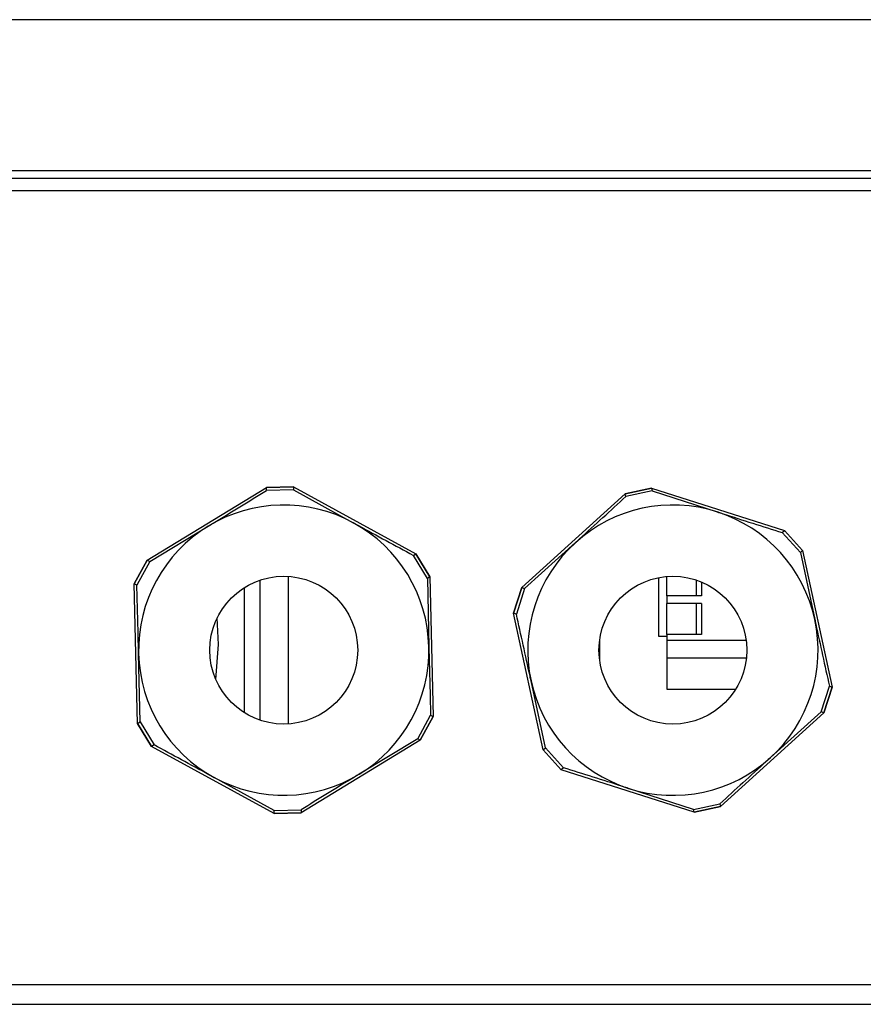
# Model space of a CAD drawing. Units: millimetres. Extents: x 8022 to 45594, y -58601 to 20277.
# Drawn here: x 41353 to 41408, y -57753 to -57690 of the extents above; entities that cross this region are included whole.
import ezdxf

# ---------------------------------------------------------------- set-up
doc = ezdxf.new("R2010")
doc.units = ezdxf.units.MM

msp = doc.modelspace()

# ---------------------------------------------------------------- linework, layer by layer
at = {"color": 7, "linetype": 'Continuous', "lineweight": 25}
for p, q in [((41579.982, -57689.947), (41147.982, -57689.947)), ((41579.982, -57699.647), (41147.982, -57699.647)), ((41579.982, -57700.147), (41147.982, -57700.147)), ((41579.982, -57700.947), (41147.982, -57700.947)), ((41361.508, -57724.669), (41369.166, -57720.001)), ((41369.166, -57720.001), (41370.898, -57719.959)), ((41370.898, -57719.959), (41369.166, -57720.001)), ((41369.171, -57720.191), (41369.166, -57720.001)), ((41369.166, -57720.001), (41369.166, -57720.001)), ((41370.898, -57719.959), (41370.902, -57720.149)), ((41370.898, -57719.959), (41378.77, -57724.258)), ((41370.898, -57719.959), (41370.898, -57719.959)), ((41392.218, -57720.398), (41393.911, -57720.031)), ((41393.91, -57720.031), (41392.218, -57720.398)), ((41393.91, -57720.031), (41393.911, -57720.031)), ((41393.911, -57720.031), (41393.951, -57720.217)), ((41393.911, -57720.031), (41402.452, -57722.769)), ((41370.902, -57720.149), (41369.171, -57720.191)), ((41370.902, -57720.149), (41374.751, -57722.262)), ((41385.576, -57726.426), (41392.218, -57720.398)), ((41392.258, -57720.584), (41392.218, -57720.398)), ((41392.218, -57720.398), (41392.218, -57720.398)), ((41393.951, -57720.217), (41392.258, -57720.584)), ((41393.951, -57720.217), (41398.128, -57721.566)), ((41361.674, -57724.76), (41365.428, -57722.484)), ((41402.311, -57722.897), (41402.452, -57722.769)), ((41403.475, -57724.179), (41402.311, -57722.897)), ((41402.452, -57722.769), (41403.616, -57724.051)), ((41402.452, -57722.769), (41402.452, -57722.769)), ((41403.616, -57724.051), (41402.452, -57722.769)), ((41385.757, -57726.484), (41389.014, -57723.541)), ((41378.608, -57724.357), (41378.77, -57724.258)), ((41379.51, -57725.836), (41378.608, -57724.357)), ((41378.77, -57724.258), (41379.672, -57725.737)), ((41378.77, -57724.258), (41378.771, -57724.258)), ((41379.672, -57725.737), (41378.771, -57724.258)), ((41403.616, -57724.051), (41403.475, -57724.179)), ((41403.475, -57724.179), (41404.395, -57728.471)), ((41403.616, -57724.051), (41405.516, -57732.818)), ((41403.616, -57724.051), (41403.616, -57724.051)), ((41360.677, -57726.19), (41361.508, -57724.669)), ((41361.507, -57724.669), (41360.677, -57726.189)), ((41361.674, -57724.76), (41360.844, -57726.281)), ((41361.507, -57724.669), (41361.508, -57724.669)), ((41361.508, -57724.669), (41361.674, -57724.76)), ((41370.582, -57735.187), (41370.582, -57725.706)), ((41379.672, -57725.737), (41379.51, -57725.836)), ((41379.672, -57725.737), (41379.886, -57734.704)), ((41379.672, -57725.737), (41379.672, -57725.737)), ((41394.882, -57726.947), (41394.882, -57725.714)), ((41360.677, -57726.19), (41360.677, -57726.189)), ((41360.891, -57735.157), (41360.677, -57726.19)), ((41360.844, -57726.281), (41360.677, -57726.19)), ((41368.74, -57725.954), (41368.74, -57734.939)), ((41379.51, -57725.836), (41379.604, -57730.224)), ((41394.382, -57729.568), (41394.382, -57725.783)), ((41396.782, -57725.94), (41396.782, -57726.947)), ((41397.128, -57726.07), (41397.128, -57726.947)), ((41367.74, -57726.434), (41367.74, -57734.459)), ((41385.047, -57728.076), (41385.576, -57726.426)), ((41385.576, -57726.426), (41385.047, -57728.076)), ((41385.757, -57726.484), (41385.228, -57728.134)), ((41385.576, -57726.426), (41385.757, -57726.484)), ((41385.576, -57726.426), (41385.576, -57726.426)), ((41397.128, -57726.947), (41394.882, -57726.947)), ((41394.882, -57726.947), (41394.882, -57727.447)), ((41397.128, -57727.447), (41394.882, -57727.447)), ((41394.882, -57729.447), (41394.882, -57727.447)), ((41396.782, -57727.447), (41396.782, -57729.447)), ((41397.128, -57727.447), (41397.128, -57729.447)), ((41386.947, -57736.842), (41385.047, -57728.076)), ((41385.228, -57728.134), (41385.047, -57728.076)), ((41385.047, -57728.076), (41385.047, -57728.076)), ((41397.128, -57729.447), (41394.882, -57729.447)), ((41394.882, -57729.447), (41394.882, -57729.797)), ((41390.582, -57731.134), (41390.582, -57729.759)), ((41394.882, -57729.568), (41394.382, -57729.568)), ((41394.882, -57729.797), (41399.987, -57729.797)), ((41394.882, -57729.797), (41394.882, -57730.947)), ((41361.053, -57735.058), (41360.959, -57730.669)), ((41394.882, -57730.947), (41394.882, -57732.947)), ((41387.088, -57736.714), (41386.168, -57732.422)), ((41394.882, -57732.947), (41399.32, -57732.947)), ((41404.806, -57734.409), (41405.335, -57732.76)), ((41405.516, -57732.818), (41404.987, -57734.467)), ((41404.987, -57734.467), (41405.516, -57732.818)), ((41405.335, -57732.76), (41405.516, -57732.818)), ((41405.516, -57732.818), (41405.516, -57732.818)), ((41404.987, -57734.467), (41398.346, -57740.495)), ((41404.806, -57734.409), (41401.549, -57737.352)), ((41404.987, -57734.467), (41404.806, -57734.409)), ((41404.987, -57734.467), (41404.987, -57734.467)), ((41360.891, -57735.157), (41361.053, -57735.058)), ((41361.793, -57736.636), (41360.891, -57735.157)), ((41360.891, -57735.157), (41360.891, -57735.157)), ((41360.891, -57735.157), (41361.793, -57736.635)), ((41361.053, -57735.058), (41361.955, -57736.537)), ((41378.889, -57736.133), (41379.719, -57734.613)), ((41379.886, -57734.704), (41379.056, -57736.224)), ((41379.056, -57736.224), (41379.886, -57734.704)), ((41379.719, -57734.613), (41379.886, -57734.704)), ((41379.886, -57734.704), (41379.886, -57734.704)), ((41379.056, -57736.224), (41371.397, -57740.893)), ((41378.889, -57736.133), (41375.135, -57738.409)), ((41379.056, -57736.224), (41378.889, -57736.133)), ((41379.056, -57736.224), (41379.056, -57736.224)), ((41361.955, -57736.537), (41361.793, -57736.636)), ((41361.793, -57736.636), (41361.793, -57736.635)), ((41369.665, -57740.934), (41361.793, -57736.636)), ((41386.947, -57736.842), (41387.088, -57736.714)), ((41388.111, -57738.124), (41386.947, -57736.842)), ((41386.947, -57736.842), (41388.111, -57738.124)), ((41386.947, -57736.842), (41386.947, -57736.842)), ((41387.088, -57736.714), (41388.252, -57737.997)), ((41388.252, -57737.997), (41388.111, -57738.124)), ((41396.653, -57740.862), (41388.111, -57738.124)), ((41388.111, -57738.124), (41388.111, -57738.124)), ((41369.661, -57740.744), (41365.813, -57738.632)), ((41396.612, -57740.676), (41392.435, -57739.327)), ((41369.661, -57740.744), (41371.392, -57740.703)), ((41369.665, -57740.934), (41369.661, -57740.744)), ((41371.397, -57740.893), (41369.665, -57740.934)), ((41369.665, -57740.934), (41371.397, -57740.893)), ((41371.392, -57740.703), (41371.397, -57740.893)), ((41371.397, -57740.893), (41371.397, -57740.893)), ((41396.612, -57740.676), (41398.305, -57740.31)), ((41396.653, -57740.862), (41396.612, -57740.676)), ((41398.346, -57740.495), (41396.653, -57740.862)), ((41396.653, -57740.862), (41398.345, -57740.495)), ((41396.653, -57740.862), (41396.653, -57740.862)), ((41398.305, -57740.31), (41398.346, -57740.495)), ((41398.346, -57740.495), (41398.345, -57740.495)), ((41369.665, -57740.934), (41369.665, -57740.934)), ((41599.482, -57751.947), (41133.782, -57751.947)), ((41133.782, -57753.197), (41599.482, -57753.197))]:
    msp.add_line(p, q, dxfattribs=at)
at = {"color": 8, "linetype": 'Continuous', "lineweight": 25}
msp.add_line((41394.882, -57730.947), (41400.005, -57730.947), dxfattribs=at)
at = {"color": 7, "linetype": 'Continuous', "lineweight": 25, "flags": 128}
msp.add_lwpolyline([(41365.919, -57732.326), (41366.081, -57730.078), (41366.01, -57728.369)], dxfattribs=at)
at = {"color": 7, "linetype": 'Continuous', "lineweight": 25}
for centre in [(41370.282, -57730.447), (41395.282, -57730.447)]:
    msp.add_circle(centre, 4.75, dxfattribs=at)
for centre, start, end in [((41370.282, -57730.447), 61.3654, 121.3654), ((41395.282, -57730.447), 72.22802, 132.22802), ((41395.282, -57730.447), 12.22802, 72.22802), ((41370.282, -57730.447), 121.3654, 181.3654), ((41370.282, -57730.447), 1.3654, 61.3654), ((41395.282, -57730.447), 132.22802, 192.22802), ((41395.282, -57730.447), 312.22802, 12.22802), ((41370.282, -57730.447), 181.3654, 241.3654), ((41370.282, -57730.447), 301.3654, 1.3654), ((41395.282, -57730.447), 192.22802, 252.22802), ((41395.282, -57730.447), 252.22802, 312.22802), ((41370.282, -57730.447), 241.3654, 301.3654)]:
    msp.add_arc(centre, 9.325, start, end, dxfattribs=at)
for points, knots in [([(41365.428, -57722.484), (41365.533, -57722.42), (41366.794, -57721.651), (41368.034, -57720.889), (41369.171, -57720.191)], [0, 0, 0, 0, 0.08343, 1, 1, 1, 1]), ([(41389.014, -57723.541), (41389.105, -57723.459), (41390.199, -57722.466), (41391.273, -57721.484), (41392.258, -57720.584)], [0, 0, 0, 0, 0.083433, 1, 1, 1, 1]), ([(41398.128, -57721.566), (41398.25, -57721.605), (41399.656, -57722.056), (41401.044, -57722.495), (41402.311, -57722.897)], [0, 0, 0, 0, 0.086467, 1, 1, 1, 1]), ([(41374.751, -57722.262), (41374.863, -57722.323), (41376.159, -57723.031), (41377.439, -57723.724), (41378.608, -57724.357)], [0, 0, 0, 0, 0.086466, 1, 1, 1, 1]), ([(41360.959, -57730.669), (41360.956, -57730.565), (41360.921, -57729.089), (41360.881, -57727.633), (41360.844, -57726.281)], [0, 0, 0, 0, 0.070309, 1, 1, 1, 1]), ([(41386.168, -57732.422), (41386.146, -57732.32), (41385.833, -57730.877), (41385.519, -57729.455), (41385.228, -57728.134)], [0, 0, 0, 0, 0.070305, 1, 1, 1, 1]), ([(41404.395, -57728.471), (41404.417, -57728.573), (41404.73, -57730.016), (41405.044, -57731.438), (41405.335, -57732.76)], [0, 0, 0, 0, 0.070305, 1, 1, 1, 1]), ([(41379.604, -57730.224), (41379.607, -57730.328), (41379.642, -57731.805), (41379.682, -57733.26), (41379.719, -57734.613)], [0, 0, 0, 0, 0.070309, 1, 1, 1, 1]), ([(41365.813, -57738.632), (41365.701, -57738.57), (41364.404, -57737.863), (41363.124, -57737.17), (41361.955, -57736.537)], [0, 0, 0, 0, 0.086469, 1, 1, 1, 1]), ([(41401.549, -57737.352), (41401.458, -57737.435), (41400.364, -57738.428), (41399.29, -57739.41), (41398.305, -57740.31)], [0, 0, 0, 0, 0.083433, 1, 1, 1, 1]), ([(41392.435, -57739.327), (41392.314, -57739.288), (41390.907, -57738.837), (41389.519, -57738.398), (41388.252, -57737.997)], [0, 0, 0, 0, 0.086467, 1, 1, 1, 1]), ([(41375.135, -57738.409), (41375.03, -57738.473), (41373.769, -57739.242), (41372.529, -57740.004), (41371.392, -57740.703)], [0, 0, 0, 0, 0.0834305, 1, 1, 1, 1])]:
    msp.add_open_spline(points, degree=3, knots=knots, dxfattribs=at)

doc.saveas('drawing.dxf')
